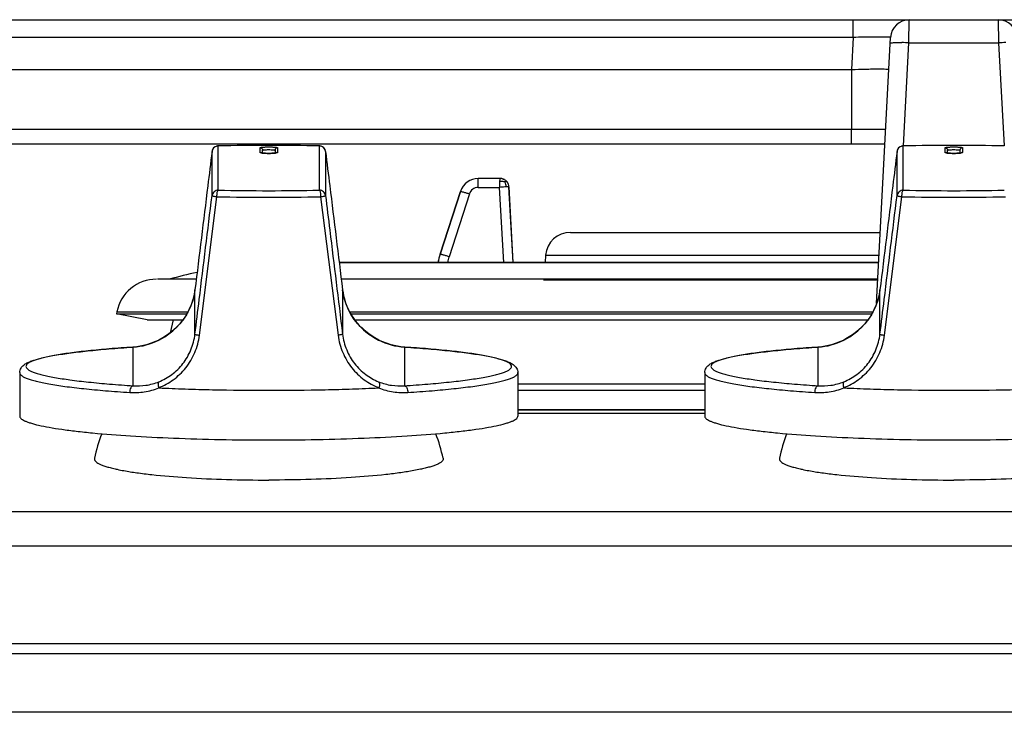
# Model space of a CAD drawing. Units: millimetres. Extents: x 0 to 1189, y 0 to 841.
# Drawn here: x 510 to 589, y 716 to 771 of the extents above; entities that cross this region are included whole.
import ezdxf

# ---------------------------------------------------------------- set-up
doc = ezdxf.new("R2010")
doc.units = ezdxf.units.MM
doc.header["$LTSCALE"] = 65.395
doc.layers.get('0').update_dxf_attribs({"linetype": 'CONTINUOUS'})

msp = doc.modelspace()

# ---------------------------------------------------------------- linework, layer by layer
at = {"color": 7, "linetype": 'CONTINUOUS'}
for p, q in [((479.6662, 771.4813), (690.6533, 771.4813)), ((577.0894, 770.0598), (577.0894, 771.4813)), ((581.5588, 769.6208), (581.5832, 771.4813)), ((588.7363, 771.4813), (588.7607, 769.6208)), ((577.0894, 770.0598), (479.6662, 770.0598)), ((577.0894, 770.0598), (576.9538, 767.473)), ((578.9656, 748.6945), (580.0853, 770.0598)), ((581.1252, 761.347), (581.5588, 769.6208)), ((581.5588, 769.6208), (588.7607, 769.6208)), ((588.7607, 769.6208), (589.1943, 761.347)), ((490.4424, 767.473), (576.9538, 767.473)), ((576.9538, 767.473), (576.9538, 762.6631)), ((576.9538, 762.6631), (490.1061, 762.6631)), ((576.9484, 761.4813), (576.9511, 762.6631)), ((579.6357, 761.4813), (489.8995, 761.4813)), ((526.0916, 761.3487), (526.102, 761.3489)), ((526.1021, 761.3465), (526.0924, 761.3487)), ((526.1021, 757.7965), (526.1021, 761.3465)), ((534.2279, 761.3487), (534.2174, 761.3465)), ((534.2174, 761.3465), (534.2174, 757.7966)), ((534.2175, 761.3489), (534.2279, 761.3487)), ((581.0916, 761.3487), (581.102, 761.3489)), ((581.1021, 761.3465), (581.0924, 761.3487)), ((581.1021, 757.7965), (581.1021, 761.3465)), ((525.6059, 760.9101), (525.6059, 760.9095)), ((525.6059, 757.3595), (525.6059, 760.9095)), ((529.4598, 760.8175), (529.4598, 761.2009)), ((529.6598, 760.7726), (529.6598, 761.0018)), ((530.6598, 761.0018), (530.6598, 760.7726)), ((530.8598, 761.2009), (530.8598, 760.8175)), ((534.7137, 760.9095), (534.7137, 760.9099)), ((534.7137, 760.9095), (534.7137, 757.3595)), ((580.6059, 760.9101), (580.6059, 760.9095)), ((580.6059, 757.3595), (580.6059, 760.9095)), ((584.4598, 760.8175), (584.4598, 761.2009)), ((584.6598, 760.7726), (584.6598, 761.0018)), ((585.6598, 761.0018), (585.6598, 760.7726)), ((585.8598, 761.2009), (585.8598, 760.8175)), ((524.5904, 746.1464), (525.9951, 757.2695)), ((534.3244, 757.2695), (535.7292, 746.1464)), ((579.5904, 746.1464), (580.9951, 757.2695)), ((524.2343, 749.7962), (524.1797, 749.4526)), ((524.2343, 749.7956), (524.2343, 749.7962)), ((524.2343, 746.2357), (524.2343, 749.7958)), ((536.0852, 749.7962), (536.0852, 749.7956)), ((536.1398, 749.4528), (536.0852, 749.7962)), ((536.0852, 749.7956), (536.0852, 746.2359)), ((579.2343, 749.7962), (579.1797, 749.4526)), ((579.2343, 749.7956), (579.2343, 749.7962)), ((579.2343, 746.2357), (579.2343, 749.7958)), ((524.0745, 749.0174), (523.9321, 748.5953)), ((524.1797, 749.4526), (524.0745, 749.0174)), ((536.2449, 749.0178), (536.1398, 749.4528)), ((536.3873, 748.5958), (536.2449, 749.0178)), ((579.0745, 749.0174), (578.9321, 748.5953)), ((579.1797, 749.4526), (579.0745, 749.0174)), ((523.7536, 748.1877), (523.5405, 747.7969)), ((523.9321, 748.5953), (523.7536, 748.1877)), ((536.5656, 748.1884), (536.3873, 748.5958)), ((536.7786, 747.7977), (536.5656, 748.1884)), ((578.7536, 748.1877), (578.5405, 747.7969)), ((578.9321, 748.5953), (578.7536, 748.1877)), ((523.2945, 747.4252), (523.0173, 747.0749)), ((523.5405, 747.7969), (523.2945, 747.4252)), ((537.0245, 747.4259), (536.7786, 747.7977)), ((537.3016, 747.0756), (537.0245, 747.4259)), ((578.2945, 747.4252), (578.0173, 747.0749)), ((578.5405, 747.7969), (578.2945, 747.4252)), ((522.3776, 746.4478), (522.0198, 746.1753)), ((522.7109, 746.7484), (522.3776, 746.4478)), ((523.0173, 747.0749), (522.7109, 746.7484)), ((537.608, 746.749), (537.3016, 747.0756)), ((537.9414, 746.4482), (537.608, 746.749)), ((538.2994, 746.1755), (537.9414, 746.4482)), ((577.3776, 746.4478), (577.0198, 746.1753)), ((577.7109, 746.7484), (577.3776, 746.4478)), ((578.0173, 747.0749), (577.7109, 746.7484)), ((521.0772, 745.6466), (520.7172, 745.5034)), ((521.3204, 745.7605), (521.0772, 745.6466)), ((521.6398, 745.9326), (521.3205, 745.7606)), ((521.3372, 745.7664), (521.3205, 745.7606)), ((522.0198, 746.1753), (521.6398, 745.9326)), ((538.6797, 745.9326), (538.2994, 746.1755)), ((538.9985, 745.7608), (538.6797, 745.9326)), ((538.9824, 745.7664), (538.9985, 745.7608)), ((539.2486, 745.6438), (538.9986, 745.7608)), ((539.6083, 745.5013), (539.2486, 745.6438)), ((576.0772, 745.6466), (575.7172, 745.5034)), ((576.3204, 745.7605), (576.0772, 745.6466)), ((576.6398, 745.9326), (576.3205, 745.7606)), ((576.3372, 745.7664), (576.3205, 745.7606)), ((577.0198, 746.1753), (576.6398, 745.9326)), ((519.2714, 745.1957), (519.2389, 745.1936)), ((519.5639, 745.2279), (519.2394, 745.197)), ((519.2716, 745.1957), (519.2394, 745.197)), ((519.2715, 742.0947), (519.2714, 745.1957)), ((519.9579, 745.2923), (519.5639, 745.2279)), ((520.3433, 745.3847), (519.9579, 745.2923)), ((520.7172, 745.5034), (520.3433, 745.3847)), ((539.9822, 745.383), (539.6083, 745.5013)), ((540.3677, 745.2911), (539.9822, 745.383)), ((540.762, 745.2271), (540.3677, 745.2911)), ((541.0801, 745.197), (540.762, 745.2271)), ((541.0479, 745.1957), (541.0801, 745.197)), ((541.048, 745.1957), (541.0481, 742.0947)), ((541.0806, 745.1936), (541.048, 745.1957)), ((574.2714, 745.1957), (574.2389, 745.1936)), ((574.5639, 745.2279), (574.2394, 745.197)), ((574.2716, 745.1957), (574.2394, 745.197)), ((574.2715, 742.0947), (574.2714, 745.1957)), ((574.9579, 745.2923), (574.5639, 745.2279)), ((575.3433, 745.3847), (574.9579, 745.2923)), ((575.7172, 745.5034), (575.3433, 745.3847)), ((510.1598, 743.1475), (510.1598, 739.6636)), ((550.1598, 743.1475), (550.1598, 739.6636)), ((565.1598, 743.1475), (565.1598, 739.6636)), ((565.1598, 740.1533), (550.1598, 740.1533)), ((550.1598, 740.1508), (565.1598, 740.1508)), ((565.1598, 739.8604), (550.1598, 739.8604)), ((222.6598, 731.9908), (947.6598, 731.9908)), ((222.6598, 729.2326), (947.6598, 729.2326)), ((222.6598, 721.4133), (947.6598, 721.4133)), ((222.6598, 720.6133), (947.6598, 720.6133)), ((962.6598, 715.8813), (207.6598, 715.8813))]:
    msp.add_line(p, q, dxfattribs=at)
at = {"color": 6, "linetype": 'CONTINUOUS'}
for p, q in [((546.9788, 758.02), (546.979, 758.7307)), ((548.7443, 758.7307), (546.979, 758.7307)), ((549.2265, 758.5385), (549.2263, 758.5388)), ((549.2622, 758.5024), (549.2263, 758.5388)), ((549.3419, 758.3962), (549.2622, 758.5024)), ((549.3992, 758.2791), (549.3419, 758.3962)), ((549.4333, 758.1568), (549.3992, 758.2791)), ((545.5481, 757.6942), (543.9089, 752.6494)), ((543.9184, 752.6494), (545.5529, 757.6942)), ((546.2658, 757.5016), (544.6313, 752.4569)), ((545.5529, 757.6942), (545.5481, 757.6942)), ((546.9787, 758.02), (548.6966, 758.02)), ((549.0201, 751.9942), (548.6966, 758.02)), ((549.4437, 758.0676), (549.4333, 758.1568)), ((549.4432, 758.0673), (549.4433, 758.0676)), ((549.4432, 758.0673), (549.7679, 751.9942)), ((549.7692, 751.9942), (549.4433, 758.0676)), ((549.4437, 758.0676), (549.4436, 758.0673)), ((554.3843, 754.4093), (579.2651, 754.4093)), ((543.9089, 752.6494), (543.919, 752.6494)), ((549.7698, 751.9942), (549.7174, 752.9697)), ((579.1385, 751.9942), (535.814, 751.9942)), ((535.8141, 751.9932), (579.1384, 751.9932)), ((552.3913, 752.5836), (552.3397, 751.9942)), ((552.3913, 752.5836), (579.1694, 752.5836)), ((524.3394, 750.6475), (521.2373, 750.6475)), ((579.0679, 750.6475), (535.9801, 750.6475)), ((552.2206, 750.6051), (579.0657, 750.6051)), ((517.9655, 748.0218), (517.9353, 747.8655)), ((517.9655, 748.0218), (523.6631, 748.0218)), ((536.6564, 748.0218), (578.6631, 748.0218)), ((517.9353, 747.8655), (523.5779, 747.8655)), ((520.3898, 747.391), (517.9353, 747.8655)), ((520.3898, 747.391), (523.2674, 747.391)), ((522.4754, 747.391), (522.2551, 746.3544)), ((536.7416, 747.8655), (578.5779, 747.8655)), ((537.0521, 747.391), (578.2674, 747.391)), ((565.1598, 742.2318), (550.1598, 742.2318)), ((550.1598, 741.7469), (565.1598, 741.7469))]:
    msp.add_line(p, q, dxfattribs=at)
at = {"color": 7, "linetype": 'CONTINUOUS'}
for centre, radius, start, end in [((581.5832, 769.9813), 1.5, 90, 177), ((588.7363, 769.9813), 1.5, 3, 90), ((580.5116, 749.7524), 19.8959, 86.98291, 88.631346), ((589.8079, 749.7524), 19.8959, 91.368654, 93.017089), ((581.7799, -608.18), 1370.8517, 90.0869108, 90.2017096), ((526.1021, 760.8488), 0.5, 103.43835, 172.962136), ((526.1026, 760.8412), 0.5053, 91.222222, 106.541423), ((526.1025, 760.8454), 0.5035, 91.219745, 103.385372), ((526.1021, 760.85), 0.4965, 90.000535, 91.1889), ((530.1598, 565.8913), 195.4997, 88.810693, 91.189307), ((530.1592, 566.3542), 195.0345, 88.807734, 91.191951), ((534.2172, 760.8439), 0.5027, 81.817163, 89.980876), ((534.2169, 760.8457), 0.5032, 72.236616, 88.744315), ((534.2172, 760.8427), 0.5038, 73.652125, 81.831536), ((534.2188, 760.8474), 0.4988, 16.479873, 73.678316), ((581.1021, 760.8488), 0.5, 103.43835, 172.962136), ((581.1026, 760.8412), 0.5053, 91.222222, 106.541423), ((581.1025, 760.8454), 0.5035, 91.219745, 103.385372), ((581.1021, 760.85), 0.4965, 90.000535, 91.1889), ((585.1598, 565.8913), 195.4997, 88.810693, 91.189307), ((585.1592, 566.3542), 195.0345, 88.807734, 91.191951), ((526.0925, 760.8494), 0.4904, 171.47574, 172.967123), ((526.0992, 760.8483), 0.4971, 164.408931, 171.464234), ((526.1009, 760.8479), 0.4989, 159.343398, 164.415478), ((526.0969, 760.8494), 0.4946, 156.103167, 159.342124), ((526.0982, 760.8487), 0.4961, 149.538468, 156.092405), ((526.0997, 760.8479), 0.4978, 140.152268, 149.540874), ((534.2174, 760.8488), 0.5, 7.015833, 72.184123), ((534.218, 760.8477), 0.4995, 15.329648, 16.417294), ((534.2214, 760.8486), 0.496, 7.052786, 15.339486), ((581.0925, 760.8494), 0.4904, 171.47574, 172.967123), ((581.0992, 760.8483), 0.4971, 164.408931, 171.464234), ((581.1009, 760.8479), 0.4989, 159.343398, 164.415478), ((581.0969, 760.8494), 0.4946, 156.103167, 159.342124), ((581.0982, 760.8487), 0.4961, 149.538468, 156.092405), ((581.0997, 760.8479), 0.4978, 140.152268, 149.540874), ((530.1593, 952.7967), 195.0423, 268.808064, 271.192185), ((585.1593, 952.7967), 195.0423, 268.808064, 271.192185), ((530.1598, 957.3262), 200.1001, 268.807434, 271.19256), ((585.1598, 957.3262), 200.1001, 268.807434, 271.19256), ((519.3104, 750.4034), 4.9613, 352.662211, 352.966301), ((574.3104, 750.4034), 4.9613, 352.662211, 352.966301), ((518.9051, 750.6264), 5.4346, 296.584627, 319.176037), ((541.4307, 750.6522), 5.4649, 230.471329, 243.383866), ((573.9051, 750.6264), 5.4346, 296.584627, 319.176037), ((518.8786, 750.6415), 5.4599, 274.126429, 296.576297), ((518.8724, 750.6621), 5.4812, 296.537712, 296.723542), ((541.4455, 750.6587), 5.4774, 243.276361, 243.456783), ((541.4409, 750.6414), 5.4599, 243.417987, 265.87321), ((573.8786, 750.6415), 5.4599, 274.126429, 296.576297), ((573.8724, 750.6621), 5.4812, 296.537712, 296.723542), ((528.93, 733.6026), 13.0419, 159.150943, 168.187263), ((531.3894, 733.6026), 13.042, 11.812763, 20.848942), ((583.93, 733.6026), 13.0419, 159.150943, 168.187263)]:
    msp.add_arc(centre, radius, start, end, dxfattribs=at)
at = {"color": 6, "linetype": 'CONTINUOUS'}
for centre, radius, start, end in [((546.9746, 757.2307), 1.5, 90, 162), ((546.9789, 757.2315), 1.4992, 89.994859, 162.021021), ((548.744, 758.0288), 0.7019, 79.962197, 89.976547), ((548.7441, 758.0269), 0.7039, 79.936002, 82.745005), ((548.7444, 758.0302), 0.7005, 75.517247, 79.96943), ((548.7445, 758.0299), 0.7008, 68.264498, 79.923506), ((548.745, 758.0316), 0.6991, 60.98689, 68.245609), ((548.7593, 757.597), 0.9317, 66.655052, 70.803094), ((548.7442, 758.0305), 0.7002, 46.508434, 53.755422), ((548.7445, 758.0305), 0.7002, 46.508048, 53.755063), ((548.7449, 758.0317), 0.6989, 40.798959, 46.484818), ((548.7454, 758.0318), 0.6986, 41.032757, 46.485103), ((548.7423, 758.029), 0.7028, 30.071116, 41.037487), ((548.7417, 758.0288), 0.7031, 32.05712, 40.80563), ((548.7465, 758.032), 0.6974, 29.360939, 32.042725), ((548.7445, 758.0307), 0.7001, 22.303383, 30.040982), ((548.7452, 758.0312), 0.6989, 19.110735, 22.616582), ((548.7456, 758.0312), 0.6988, 19.411771, 22.30068), ((548.7431, 758.0305), 0.7015, 11.097999, 19.396275), ((548.7434, 758.0307), 0.7008, 12.089087, 19.098868), ((548.7424, 758.0304), 0.7017, 3.017699, 12.099209), ((548.7435, 758.0305), 0.7011, 3.014267, 11.108708), ((546.9786, 757.2706), 0.7493, 89.994036, 162.04437), ((554.3837, 752.4093), 2, 90, 175), ((548.6642, 751.1044), 5, 162, 169.678898), ((548.6781, 751.1082), 5.0031, 162.058151, 169.798484), ((548.6728, 751.1486), 4.248, 162.062465, 168.518374), ((532.1985, 714.1942), 37.8083, 101.894038, 105.372583), ((521.1474, 747.4067), 3.2408, 90, 169.059014)]:
    msp.add_arc(centre, radius, start, end, dxfattribs=at)
at = {"color": 7, "linetype": 'CONTINUOUS'}
for points, knots in [([(579.2609, 770.0921), (579.1076, 770.0923), (578.3836, 770.0889), (577.6598, 770.0745), (577.0894, 770.0598)], [0, 0, 0, 0, 0.2118395, 1, 1, 1, 1]), ([(579.7079, 770.0879), (579.6755, 770.0886), (579.5265, 770.0911), (579.3776, 770.0919), (579.2609, 770.0921)], [0, 0, 0, 0, 0.2172231, 1, 1, 1, 1]), ([(580.0853, 770.0598), (580.0857, 770.0682), (580.0363, 770.0692), (579.9808, 770.0806), (579.8535, 770.0834), (579.7624, 770.0868), (579.7079, 770.0879)], [0, 0, 0, 0, 0.0669007, 0.256473, 0.569099, 1, 1, 1, 1]), ([(580.0609, 769.5946), (580.0621, 769.6183), (580.1882, 769.6233), (580.3372, 769.647), (580.6433, 769.6467), (580.8614, 769.6456), (580.9869, 769.6427)], [0, 0, 0, 0, 0.0762629, 0.2795235, 0.5960627, 1, 1, 1, 1]), ([(576.9538, 767.473), (577.3296, 767.4941), (577.8768, 767.5102), (578.5734, 767.5276), (579.0205, 767.5326), (579.3847, 767.5285), (579.6734, 767.5251), (579.8305, 767.4992), (579.9387, 767.5006), (579.9488, 767.4782)], [0, 0, 0, 0, 0.3762921, 0.5469869, 0.6973902, 0.821769, 0.9155209, 0.9753796, 1, 1, 1, 1]), ([(525.6059, 760.9095), (525.4915, 759.9836), (525.0342, 756.2791), (524.5771, 752.5745), (524.2343, 749.7958)], [0, 0, 0, 0, 0.2499216, 1, 1, 1, 1]), ([(529.4598, 761.2009), (529.4598, 761.2072), (529.4822, 761.2194), (529.5194, 761.2285), (529.5854, 761.2402), (529.6708, 761.2494), (529.7758, 761.2576), (529.9407, 761.2657), (530.1598, 761.2696), (530.3788, 761.2657), (530.5437, 761.2576), (530.6488, 761.2494), (530.7341, 761.2402), (530.8001, 761.2285), (530.8373, 761.2194), (530.8598, 761.2072), (530.8598, 761.2009)], [0, 0, 0, 0, 0.0132276, 0.0426681, 0.0889825, 0.1507621, 0.2257482, 0.3111617, 0.4999998, 0.688838, 0.7742515, 0.8492377, 0.9110174, 0.9573319, 0.9867724, 1, 1, 1, 1]), ([(529.4598, 761.2009), (529.5108, 761.2009), (529.6169, 761.1587), (529.6598, 761.0527), (529.6598, 761.0018)], [0, 0, 0, 0, 0.5008157, 1, 1, 1, 1]), ([(529.6594, 760.7706), (529.631, 760.7734), (529.5821, 760.7787), (529.5178, 760.7903), (529.4815, 760.7993), (529.4598, 760.8114), (529.4598, 760.8175)], [0, 0, 0, 0, 0.4097858, 0.7167356, 0.9118651, 1, 1, 1, 1]), ([(529.5505, 760.7897), (529.5619, 760.7854), (529.5989, 760.7808), (529.6351, 760.7752), (529.6597, 760.7726)], [0, 0, 0, 0, 0.3292461, 1, 1, 1, 1]), ([(530.6602, 760.7706), (530.494, 760.7543), (530.1598, 760.7465), (529.8255, 760.7543), (529.6594, 760.7706)], [0, 0, 0, 0, 0.5000006, 1, 1, 1, 1]), ([(529.6597, 760.7726), (529.8257, 760.7548), (530.16, 760.7479), (530.4944, 760.7548), (530.6602, 760.7726)], [0, 0, 0, 0, 0.5002275, 1, 1, 1, 1]), ([(529.6598, 761.0018), (529.6598, 761.0063), (529.6758, 761.015), (529.7024, 761.0216), (529.7495, 761.0299), (529.839, 761.0396), (529.9781, 761.0477), (530.1598, 761.0509), (530.3414, 761.0477), (530.4805, 761.0396), (530.57, 761.0299), (530.6172, 761.0216), (530.6437, 761.015), (530.6598, 761.0063), (530.6598, 761.0018)], [0, 0, 0, 0, 0.0132333, 0.042667, 0.0889981, 0.1507669, 0.31116, 0.5, 0.6888399, 0.849233, 0.9110019, 0.957333, 0.9867667, 1, 1, 1, 1]), ([(530.8598, 761.2009), (530.8088, 761.2009), (530.7027, 761.1587), (530.6598, 761.0527), (530.6598, 761.0018)], [0, 0, 0, 0, 0.5008157, 1, 1, 1, 1]), ([(530.8598, 760.8175), (530.8598, 760.8114), (530.8381, 760.7993), (530.8017, 760.7903), (530.7375, 760.7787), (530.6885, 760.7734), (530.6602, 760.7706)], [0, 0, 0, 0, 0.0881347, 0.2832643, 0.5902141, 1, 1, 1, 1]), ([(530.6602, 760.7726), (530.67, 760.7736), (530.7012, 760.7773), (530.7325, 760.7816), (530.7537, 760.786)], [0, 0, 0, 0, 0.3106828, 1, 1, 1, 1]), ([(534.7137, 760.9095), (534.828, 759.9836), (535.2853, 756.279), (535.7424, 752.5744), (536.0852, 749.7956)], [0, 0, 0, 0, 0.2499216, 1, 1, 1, 1]), ([(580.6059, 760.9095), (580.4915, 759.9836), (580.0342, 756.2791), (579.5771, 752.5745), (579.2343, 749.7958)], [0, 0, 0, 0, 0.2499216, 1, 1, 1, 1]), ([(584.4598, 761.2009), (584.4598, 761.2072), (584.4822, 761.2194), (584.5194, 761.2285), (584.5854, 761.2402), (584.6708, 761.2494), (584.7758, 761.2576), (584.9407, 761.2657), (585.1598, 761.2696), (585.3788, 761.2657), (585.5437, 761.2576), (585.6488, 761.2494), (585.7341, 761.2402), (585.8001, 761.2285), (585.8373, 761.2194), (585.8598, 761.2072), (585.8598, 761.2009)], [0, 0, 0, 0, 0.0132276, 0.0426681, 0.0889825, 0.1507621, 0.2257482, 0.3111617, 0.4999998, 0.688838, 0.7742515, 0.8492377, 0.9110174, 0.9573319, 0.9867724, 1, 1, 1, 1]), ([(584.4598, 761.2009), (584.5108, 761.2009), (584.6169, 761.1587), (584.6598, 761.0527), (584.6598, 761.0018)], [0, 0, 0, 0, 0.5008157, 1, 1, 1, 1]), ([(584.6594, 760.7706), (584.631, 760.7734), (584.5821, 760.7787), (584.5178, 760.7903), (584.4815, 760.7993), (584.4598, 760.8114), (584.4598, 760.8175)], [0, 0, 0, 0, 0.4097858, 0.7167356, 0.9118651, 1, 1, 1, 1]), ([(584.5505, 760.7897), (584.5619, 760.7854), (584.5989, 760.7808), (584.6351, 760.7752), (584.6597, 760.7726)], [0, 0, 0, 0, 0.3292461, 1, 1, 1, 1]), ([(585.6602, 760.7706), (585.494, 760.7543), (585.1598, 760.7465), (584.8255, 760.7543), (584.6594, 760.7706)], [0, 0, 0, 0, 0.5000006, 1, 1, 1, 1]), ([(584.6597, 760.7726), (584.8257, 760.7548), (585.16, 760.7479), (585.4944, 760.7548), (585.6602, 760.7726)], [0, 0, 0, 0, 0.5002275, 1, 1, 1, 1]), ([(584.6598, 761.0018), (584.6598, 761.0063), (584.6758, 761.015), (584.7024, 761.0216), (584.7495, 761.0299), (584.839, 761.0396), (584.9781, 761.0477), (585.1598, 761.0509), (585.3414, 761.0477), (585.4805, 761.0396), (585.57, 761.0299), (585.6172, 761.0216), (585.6437, 761.015), (585.6598, 761.0063), (585.6598, 761.0018)], [0, 0, 0, 0, 0.0132333, 0.042667, 0.0889981, 0.1507669, 0.31116, 0.5, 0.6888399, 0.849233, 0.9110019, 0.957333, 0.9867667, 1, 1, 1, 1]), ([(585.8598, 761.2009), (585.8088, 761.2009), (585.7027, 761.1587), (585.6598, 761.0527), (585.6598, 761.0018)], [0, 0, 0, 0, 0.5008157, 1, 1, 1, 1]), ([(585.8598, 760.8175), (585.8598, 760.8114), (585.8381, 760.7993), (585.8017, 760.7903), (585.7375, 760.7787), (585.6885, 760.7734), (585.6602, 760.7706)], [0, 0, 0, 0, 0.0881347, 0.2832643, 0.5902141, 1, 1, 1, 1]), ([(585.6602, 760.7726), (585.67, 760.7736), (585.7012, 760.7773), (585.7325, 760.7816), (585.7537, 760.786)], [0, 0, 0, 0, 0.3106828, 1, 1, 1, 1]), ([(526.1021, 757.7966), (525.9841, 757.7966), (525.74, 757.7073), (525.6203, 757.4763), (525.6059, 757.3595)], [0, 0, 0, 0, 0.5007492, 1, 1, 1, 1]), ([(525.9952, 757.2695), (525.9956, 757.3326), (526.0012, 757.4516), (526.0223, 757.61), (526.0491, 757.7185), (526.0775, 757.7755), (526.0938, 757.7929), (526.1021, 757.7966)], [0, 0, 0, 0, 0.3454316, 0.6509332, 0.8758696, 0.9502615, 1, 1, 1, 1]), ([(534.2174, 757.7966), (534.2257, 757.7929), (534.242, 757.7755), (534.2704, 757.7185), (534.2972, 757.61), (534.3184, 757.4516), (534.3239, 757.3326), (534.3243, 757.2695)], [0, 0, 0, 0, 0.0497401, 0.1241342, 0.3490798, 0.6545899, 1, 1, 1, 1]), ([(534.7137, 757.3595), (534.6993, 757.4763), (534.5795, 757.7073), (534.3354, 757.7966), (534.2174, 757.7966)], [0, 0, 0, 0, 0.4992309, 1, 1, 1, 1]), ([(581.1021, 757.7966), (580.9841, 757.7966), (580.74, 757.7073), (580.6203, 757.4763), (580.6059, 757.3595)], [0, 0, 0, 0, 0.5007492, 1, 1, 1, 1]), ([(580.9952, 757.2695), (580.9956, 757.3326), (581.0012, 757.4516), (581.0223, 757.61), (581.0491, 757.7185), (581.0775, 757.7755), (581.0938, 757.7929), (581.1021, 757.7966)], [0, 0, 0, 0, 0.3454316, 0.6509332, 0.8758696, 0.9502615, 1, 1, 1, 1]), ([(524.2343, 746.2357), (524.3486, 747.1624), (524.8059, 750.8703), (525.2631, 754.5783), (525.6059, 757.3595)], [0, 0, 0, 0, 0.249929, 1, 1, 1, 1]), ([(525.6059, 757.3595), (525.6058, 757.3557), (525.6166, 757.3469), (525.6379, 757.3406), (525.6726, 757.3293), (525.7408, 757.3123), (525.8499, 757.2908), (525.9437, 757.2784), (525.9952, 757.2695)], [0, 0, 0, 0, 0.0285323, 0.0855184, 0.1751275, 0.2949646, 0.6114142, 1, 1, 1, 1]), ([(534.3243, 757.2695), (534.376, 757.2768), (534.4695, 757.2914), (534.5787, 757.3124), (534.6469, 757.3292), (534.682, 757.34), (534.7022, 757.3482), (534.7136, 757.3559), (534.7137, 757.3595)], [0, 0, 0, 0, 0.3889141, 0.705631, 0.8254795, 0.9152916, 0.9729547, 1, 1, 1, 1]), ([(534.7137, 757.3595), (534.828, 756.4323), (535.285, 752.7244), (535.7422, 749.0165), (536.0852, 746.2359)], [0, 0, 0, 0, 0.25007, 1, 1, 1, 1]), ([(579.2343, 746.2357), (579.3486, 747.1624), (579.8059, 750.8703), (580.2631, 754.5783), (580.6059, 757.3595)], [0, 0, 0, 0, 0.249929, 1, 1, 1, 1]), ([(580.6059, 757.3595), (580.6058, 757.3557), (580.6166, 757.3469), (580.6379, 757.3406), (580.6726, 757.3293), (580.7408, 757.3123), (580.8499, 757.2908), (580.9437, 757.2784), (580.9952, 757.2695)], [0, 0, 0, 0, 0.0285323, 0.0855184, 0.1751275, 0.2949646, 0.6114142, 1, 1, 1, 1]), ([(524.231, 749.7697), (524.1673, 749.2748), (523.8891, 748.3009), (523.3421, 747.4503), (523.0176, 747.0736)], [0, 0, 0, 0, 0.5009111, 1, 1, 1, 1]), ([(536.0852, 749.7956), (536.1656, 749.1443), (536.5886, 747.8702), (537.4527, 746.8496), (537.9525, 746.4371)], [0, 0, 0, 0, 0.5031396, 1, 1, 1, 1]), ([(579.231, 749.7697), (579.1673, 749.2748), (578.8891, 748.3009), (578.3421, 747.4503), (578.0176, 747.0736)], [0, 0, 0, 0, 0.5009111, 1, 1, 1, 1]), ([(521.3204, 741.9333), (521.7351, 742.0967), (522.5405, 742.5391), (523.5481, 743.5054), (524.28, 744.7358), (524.5302, 745.6701), (524.5904, 746.1464)], [0, 0, 0, 0, 0.2396284, 0.4876852, 0.7418931, 1, 1, 1, 1]), ([(521.3372, 742.4131), (521.7061, 742.5612), (522.4234, 742.9644), (523.316, 743.8438), (523.9614, 744.9606), (524.1812, 745.805), (524.2343, 746.2357)], [0, 0, 0, 0, 0.2377372, 0.4855205, 0.7405447, 1, 1, 1, 1]), ([(524.2343, 746.2357), (524.2343, 746.2322), (524.2441, 746.2241), (524.2627, 746.2159), (524.2944, 746.2051), (524.3564, 746.1886), (524.4565, 746.1679), (524.5425, 746.1536), (524.5904, 746.1464)], [0, 0, 0, 0, 0.0284779, 0.086041, 0.1749501, 0.2935602, 0.6085222, 1, 1, 1, 1]), ([(536.0852, 746.2357), (536.0852, 746.2322), (536.0755, 746.2241), (536.0568, 746.2159), (536.0252, 746.2051), (535.9631, 746.1886), (535.863, 746.1679), (535.777, 746.1536), (535.7292, 746.1464)], [0, 0, 0, 0, 0.028478, 0.0860413, 0.1749507, 0.293561, 0.6085232, 1, 1, 1, 1]), ([(535.7292, 746.1464), (535.7893, 745.6702), (536.0394, 744.7362), (536.7711, 743.506), (537.7785, 742.5395), (538.5837, 742.0971), (538.9984, 741.9335)], [0, 0, 0, 0, 0.258057, 0.5122551, 0.7603357, 1, 1, 1, 1]), ([(536.0852, 746.2359), (536.1383, 745.8053), (536.358, 744.9609), (537.0033, 743.8441), (537.8959, 742.9645), (538.6133, 742.5613), (538.9824, 742.4131)], [0, 0, 0, 0, 0.2594085, 0.5144243, 0.7622304, 1, 1, 1, 1]), ([(576.3204, 741.9333), (576.7351, 742.0967), (577.5405, 742.5391), (578.5481, 743.5054), (579.28, 744.7358), (579.5302, 745.6701), (579.5904, 746.1464)], [0, 0, 0, 0, 0.2396284, 0.4876852, 0.7418931, 1, 1, 1, 1]), ([(576.3372, 742.4131), (576.7061, 742.5612), (577.4234, 742.9644), (578.316, 743.8438), (578.9614, 744.9606), (579.1812, 745.805), (579.2343, 746.2357)], [0, 0, 0, 0, 0.2377372, 0.4855205, 0.7405447, 1, 1, 1, 1]), ([(579.2343, 746.2357), (579.2343, 746.2322), (579.2441, 746.2241), (579.2627, 746.2159), (579.2944, 746.2051), (579.3564, 746.1886), (579.4565, 746.1679), (579.5425, 746.1536), (579.5904, 746.1464)], [0, 0, 0, 0, 0.0284779, 0.086041, 0.1749501, 0.2935602, 0.6085222, 1, 1, 1, 1]), ([(510.1598, 743.1475), (510.1598, 743.2163), (510.1795, 743.3473), (510.2809, 743.5652), (510.471, 743.7659), (510.7435, 743.934), (511.0519, 744.0687), (511.4102, 744.1902), (511.8271, 744.3041), (512.3056, 744.4133), (513.0668, 744.561), (514.1717, 744.7301), (515.6717, 744.9082), (517.3869, 745.0676), (518.6007, 745.1558), (519.2394, 745.197)], [0, 0, 0, 0, 0.0214102, 0.0404356, 0.0740112, 0.1055318, 0.1395844, 0.1784757, 0.2231137, 0.2739486, 0.331109, 0.4642618, 0.6215008, 0.8009143, 1, 1, 1, 1]), ([(519.2389, 745.1936), (518.6094, 745.1528), (517.4137, 745.0657), (515.725, 744.9086), (514.2512, 744.7338), (513.1688, 744.5686), (512.4277, 744.4256), (511.9683, 744.3215), (511.5763, 744.2152), (511.2531, 744.1073), (510.9989, 743.9984), (510.8139, 743.8879), (510.693, 743.7752), (510.6448, 743.6429), (510.696, 743.5113), (510.8189, 743.3988), (511.0062, 743.2884), (511.2627, 743.1796), (511.5881, 743.0716), (511.9824, 742.9655), (512.444, 742.8614), (513.1879, 742.7186), (514.2736, 742.5536), (515.7512, 742.3791), (517.4432, 742.2223), (518.641, 742.1354), (519.2715, 742.0947)], [0, 0, 0, 0, 0.1066046, 0.2025976, 0.2865827, 0.3573976, 0.3875671, 0.4141188, 0.4369949, 0.4561671, 0.4716671, 0.4836341, 0.492458, 0.4991842, 0.5059511, 0.5148674, 0.5269471, 0.542567, 0.5618615, 0.5848597, 0.6115321, 0.6418197, 0.7128606, 0.7970539, 0.8932347, 1, 1, 1, 1]), ([(541.0481, 742.0947), (541.6785, 742.1354), (542.8763, 742.2223), (544.5683, 742.3791), (546.0459, 742.5536), (547.1316, 742.7186), (547.8755, 742.8614), (548.3372, 742.9655), (548.7314, 743.0717), (549.0569, 743.1796), (549.3133, 743.2884), (549.5006, 743.3988), (549.6235, 743.5113), (549.6748, 743.6429), (549.6265, 743.7752), (549.5056, 743.8879), (549.3206, 743.9984), (549.0664, 744.1073), (548.7432, 744.2152), (548.3513, 744.3215), (547.8918, 744.4256), (547.1507, 744.5686), (546.0684, 744.7338), (544.5945, 744.9086), (542.9059, 745.0657), (541.7101, 745.1528), (541.0806, 745.1936)], [0, 0, 0, 0, 0.1067654, 0.202946, 0.2871391, 0.3581798, 0.3884673, 0.4151396, 0.4381377, 0.4574321, 0.4730518, 0.4851315, 0.4940477, 0.5008146, 0.5075408, 0.5163648, 0.528332, 0.543832, 0.5630043, 0.5858805, 0.6124323, 0.6426019, 0.713417, 0.7974022, 0.8933954, 1, 1, 1, 1]), ([(541.0801, 745.197), (541.7189, 745.1558), (542.9326, 745.0676), (544.6478, 744.9082), (546.1478, 744.7301), (547.2527, 744.561), (548.0139, 744.4133), (548.4924, 744.304), (548.9093, 744.1902), (549.2676, 744.0687), (549.576, 743.934), (549.8485, 743.7659), (550.0386, 743.5652), (550.14, 743.3473), (550.1598, 743.2163), (550.1598, 743.1475)], [0, 0, 0, 0, 0.1990861, 0.3785004, 0.5357392, 0.6688918, 0.7260522, 0.7768871, 0.8215248, 0.8604159, 0.8944697, 0.9259874, 0.9595659, 0.9785919, 1, 1, 1, 1]), ([(565.1598, 743.1475), (565.1598, 743.2163), (565.1795, 743.3473), (565.2809, 743.5652), (565.471, 743.7659), (565.7435, 743.934), (566.0519, 744.0687), (566.4102, 744.1902), (566.8271, 744.3041), (567.3056, 744.4133), (568.0668, 744.561), (569.1717, 744.7301), (570.6717, 744.9082), (572.3869, 745.0676), (573.6007, 745.1558), (574.2394, 745.197)], [0, 0, 0, 0, 0.0214102, 0.0404356, 0.0740112, 0.1055318, 0.1395844, 0.1784757, 0.2231137, 0.2739486, 0.331109, 0.4642618, 0.6215008, 0.8009143, 1, 1, 1, 1]), ([(574.2389, 745.1936), (573.6094, 745.1528), (572.4137, 745.0657), (570.725, 744.9086), (569.2512, 744.7338), (568.1688, 744.5686), (567.4277, 744.4256), (566.9683, 744.3215), (566.5763, 744.2152), (566.2531, 744.1073), (565.9989, 743.9984), (565.8139, 743.8879), (565.693, 743.7752), (565.6448, 743.6429), (565.696, 743.5113), (565.8189, 743.3988), (566.0062, 743.2884), (566.2627, 743.1796), (566.5881, 743.0716), (566.9824, 742.9655), (567.444, 742.8614), (568.1879, 742.7186), (569.2736, 742.5536), (570.7512, 742.3791), (572.4432, 742.2223), (573.641, 742.1354), (574.2715, 742.0947)], [0, 0, 0, 0, 0.1066046, 0.2025976, 0.2865827, 0.3573976, 0.3875671, 0.4141188, 0.4369949, 0.4561671, 0.4716671, 0.4836341, 0.492458, 0.4991842, 0.5059511, 0.5148674, 0.5269471, 0.542567, 0.5618615, 0.5848597, 0.6115321, 0.6418197, 0.7128606, 0.7970539, 0.8932347, 1, 1, 1, 1]), ([(510.1598, 743.1475), (510.1598, 743.1065), (510.1955, 743.0121), (510.3208, 742.8964), (510.512, 742.783), (510.7745, 742.6713), (511.1078, 742.5605), (511.5118, 742.4514), (511.9851, 742.3446), (512.7482, 742.1979), (513.8622, 742.0285), (515.3786, 741.8492), (517.1155, 741.6882), (518.3451, 741.599), (518.9924, 741.5572)], [0, 0, 0, 0, 0.0134791, 0.0312155, 0.0552615, 0.0863822, 0.124852, 0.1707312, 0.2239616, 0.2844252, 0.4262939, 0.5944794, 0.7866511, 1, 1, 1, 1]), ([(541.3271, 741.5572), (541.9744, 741.599), (543.2041, 741.6882), (544.9409, 741.8492), (546.4573, 742.0285), (547.5713, 742.1979), (548.3344, 742.3446), (548.8077, 742.4514), (549.2117, 742.5605), (549.545, 742.6713), (549.8075, 742.783), (549.9988, 742.8964), (550.124, 743.0121), (550.1598, 743.1065), (550.1598, 743.1475)], [0, 0, 0, 0, 0.2133489, 0.4055206, 0.5737061, 0.7155748, 0.7760384, 0.8292688, 0.875148, 0.9136178, 0.9447385, 0.9687845, 0.9865209, 1, 1, 1, 1]), ([(565.1598, 743.1475), (565.1598, 743.1065), (565.1955, 743.0121), (565.3208, 742.8964), (565.512, 742.783), (565.7745, 742.6713), (566.1078, 742.5605), (566.5118, 742.4514), (566.9851, 742.3446), (567.7482, 742.1979), (568.8622, 742.0285), (570.3786, 741.8492), (572.1155, 741.6882), (573.3451, 741.599), (573.9924, 741.5572)], [0, 0, 0, 0, 0.0134791, 0.0312155, 0.0552615, 0.0863822, 0.124852, 0.1707312, 0.2239616, 0.2844252, 0.4262939, 0.5944794, 0.7866511, 1, 1, 1, 1]), ([(519.2715, 742.0947), (519.6135, 742.0704), (520.3203, 742.0959), (521.0044, 742.2801), (521.3372, 742.4131)], [0, 0, 0, 0, 0.4889549, 1, 1, 1, 1]), ([(521.3372, 742.4131), (521.2844, 742.3766), (521.2598, 742.2451), (521.2762, 742.085), (521.3026, 741.9846), (521.3204, 741.9333)], [0, 0, 0, 0, 0.3858439, 0.6731038, 1, 1, 1, 1]), ([(538.9824, 742.4131), (539.0353, 742.3769), (539.0599, 742.2451), (539.0429, 742.0852), (539.0163, 741.9848), (538.9984, 741.9335)], [0, 0, 0, 0, 0.3860286, 0.6730985, 1, 1, 1, 1]), ([(538.9824, 742.4131), (539.3151, 742.2802), (539.9992, 742.0959), (540.7061, 742.0705), (541.0481, 742.0947)], [0, 0, 0, 0, 0.511005, 1, 1, 1, 1]), ([(574.2715, 742.0947), (574.6135, 742.0704), (575.3203, 742.0959), (576.0044, 742.2801), (576.3372, 742.4131)], [0, 0, 0, 0, 0.4889549, 1, 1, 1, 1]), ([(576.3372, 742.4131), (576.2844, 742.3766), (576.2598, 742.2451), (576.2762, 742.085), (576.3026, 741.9846), (576.3204, 741.9333)], [0, 0, 0, 0, 0.3858439, 0.6731038, 1, 1, 1, 1]), ([(519.2716, 742.0947), (519.1848, 742.0823), (519.071, 741.9468), (519.0068, 741.7487), (518.9924, 741.6221), (518.9924, 741.5572)], [0, 0, 0, 0, 0.4121771, 0.6950261, 1, 1, 1, 1]), ([(518.9924, 741.5572), (519.3829, 741.5321), (520.1868, 741.5648), (520.9648, 741.7745), (521.3425, 741.9247)], [0, 0, 0, 0, 0.4904841, 1, 1, 1, 1]), ([(521.3425, 741.9247), (522.043, 741.8926), (523.4731, 741.8338), (526.412, 741.7525), (530.1597, 741.7119), (533.9073, 741.7527), (536.8463, 741.8335), (538.2763, 741.8933), (538.9768, 741.9247)], [0, 0, 0, 0, 0.1192518, 0.243409, 0.4999994, 0.75659, 0.8807476, 1, 1, 1, 1]), ([(538.9768, 741.9247), (539.3545, 741.7745), (540.1326, 741.5648), (540.9366, 741.5321), (541.3271, 741.5572)], [0, 0, 0, 0, 0.5094772, 1, 1, 1, 1]), ([(541.0479, 742.0947), (541.1348, 742.0823), (541.2485, 741.9468), (541.3127, 741.7487), (541.3271, 741.6221), (541.3271, 741.5572)], [0, 0, 0, 0, 0.4121772, 0.6950261, 1, 1, 1, 1]), ([(574.2716, 742.0947), (574.1848, 742.0823), (574.071, 741.9468), (574.0068, 741.7487), (573.9924, 741.6221), (573.9924, 741.5572)], [0, 0, 0, 0, 0.4121771, 0.6950261, 1, 1, 1, 1]), ([(573.9924, 741.5572), (574.3829, 741.5321), (575.1868, 741.5648), (575.9648, 741.7745), (576.3425, 741.9247)], [0, 0, 0, 0, 0.4904841, 1, 1, 1, 1]), ([(576.3425, 741.9247), (577.043, 741.8926), (578.4731, 741.8338), (581.412, 741.7525), (585.1597, 741.7119), (588.9073, 741.7527), (591.8463, 741.8335), (593.2763, 741.8933), (593.9768, 741.9247)], [0, 0, 0, 0, 0.1192518, 0.243409, 0.4999994, 0.75659, 0.8807476, 1, 1, 1, 1]), ([(510.1598, 739.6636), (510.1598, 739.6313), (510.1806, 739.5591), (510.2608, 739.4639), (510.3851, 739.3716), (510.5553, 739.2805), (510.7716, 739.19), (511.149, 739.0614), (511.7365, 738.9102), (512.5746, 738.7442), (513.5815, 738.586), (514.7475, 738.4372), (516.5858, 738.2449), (519.188, 738.0468), (522.6026, 737.8758), (526.3072, 737.7704), (530.1598, 737.7347), (534.0123, 737.7704), (537.7169, 737.8758), (541.1315, 738.0468), (543.7338, 738.2449), (545.572, 738.4372), (546.738, 738.586), (547.7449, 738.7442), (548.583, 738.9102), (549.1705, 739.0614), (549.5479, 739.19), (549.7642, 739.2805), (549.9344, 739.3716), (550.0587, 739.4639), (550.1389, 739.5591), (550.1598, 739.6313), (550.1598, 739.6636)], [0, 0, 0, 0, 0.0023919, 0.0053091, 0.0090584, 0.0137818, 0.0195431, 0.0263693, 0.0432337, 0.0643281, 0.089503, 0.1185472, 0.151201, 0.2260983, 0.3113967, 0.4038687, 0.5, 0.5961313, 0.6886033, 0.7739017, 0.848799, 0.8814528, 0.910497, 0.9356719, 0.9567663, 0.9736307, 0.9804569, 0.9862182, 0.9909416, 0.9946909, 0.9976081, 1, 1, 1, 1]), ([(565.1598, 739.6636), (565.1598, 739.6313), (565.1806, 739.5591), (565.2608, 739.4639), (565.3851, 739.3716), (565.5553, 739.2805), (565.7716, 739.19), (566.149, 739.0614), (566.7365, 738.9102), (567.5746, 738.7442), (568.5815, 738.586), (569.7475, 738.4372), (571.5858, 738.2449), (574.188, 738.0468), (577.6026, 737.8758), (581.3072, 737.7704), (585.1598, 737.7347), (589.0123, 737.7704), (592.7169, 737.8758), (596.1315, 738.0468), (598.7338, 738.2449), (600.572, 738.4372), (601.738, 738.586), (602.7449, 738.7442), (603.583, 738.9102), (604.1705, 739.0614), (604.5479, 739.19), (604.7642, 739.2805), (604.9344, 739.3716), (605.0587, 739.4639), (605.1389, 739.5591), (605.1598, 739.6313), (605.1598, 739.6636)], [0, 0, 0, 0, 0.0023919, 0.0053091, 0.0090584, 0.0137818, 0.0195431, 0.0263693, 0.0432337, 0.0643281, 0.089503, 0.1185472, 0.151201, 0.2260983, 0.3113967, 0.4038687, 0.5, 0.5961313, 0.6886033, 0.7739017, 0.848799, 0.8814528, 0.910497, 0.9356719, 0.9567663, 0.9736307, 0.9804569, 0.9862182, 0.9909416, 0.9946909, 0.9976081, 1, 1, 1, 1]), ([(516.1643, 736.2725), (516.1568, 736.2365), (516.1625, 736.1529), (516.2381, 736.0379), (516.3671, 735.9298), (516.5113, 735.8465), (516.6527, 735.7791), (516.8282, 735.7056), (517.083, 735.6164), (517.4307, 735.5159), (517.6817, 735.4546), (517.8158, 735.4241)], [0, 0, 0, 0, 0.0563824, 0.1214961, 0.205371, 0.3126902, 0.3758304, 0.4454392, 0.6042454, 0.7892045, 1, 1, 1, 1]), ([(544.1552, 736.2725), (544.1627, 736.2365), (544.1571, 736.1532), (544.0818, 736.0383), (543.9532, 735.9304), (543.8096, 735.8472), (543.6686, 735.7799), (543.4937, 735.7065), (543.2398, 735.6175), (542.8933, 735.5171), (542.6432, 735.4559), (542.5096, 735.4254)], [0, 0, 0, 0, 0.0564566, 0.1216195, 0.2055142, 0.3128297, 0.3759614, 0.445558, 0.6043312, 0.7892494, 1, 1, 1, 1]), ([(571.1643, 736.2725), (571.1568, 736.2365), (571.1625, 736.1529), (571.2381, 736.0379), (571.3671, 735.9298), (571.5113, 735.8465), (571.6527, 735.7791), (571.8282, 735.7056), (572.083, 735.6164), (572.4307, 735.5159), (572.6817, 735.4546), (572.8158, 735.4241)], [0, 0, 0, 0, 0.0563824, 0.1214961, 0.205371, 0.3126902, 0.3758304, 0.4454392, 0.6042454, 0.7892045, 1, 1, 1, 1]), ([(517.8158, 735.4241), (517.871, 735.4115), (518.1057, 735.3596), (518.3418, 735.3135), (518.5226, 735.2805)], [0, 0, 0, 0, 0.2354352, 1, 1, 1, 1]), ([(518.5226, 735.2805), (518.8681, 735.2175), (519.6133, 735.1006), (521.2929, 734.8942), (523.6938, 734.6975), (526.8303, 734.5547), (529.0318, 734.5228), (530.1659, 734.5229)], [0, 0, 0, 0, 0.0901957, 0.1937008, 0.4345752, 0.7087099, 1, 1, 1, 1]), ([(541.8038, 735.2817), (541.4587, 735.2188), (540.7142, 735.1017), (539.036, 734.8952), (536.6363, 734.6982), (533.501, 734.5551), (531.2999, 734.5229), (530.1659, 734.5229)], [0, 0, 0, 0, 0.0901369, 0.193599, 0.4344381, 0.7086072, 1, 1, 1, 1]), ([(542.5096, 735.4254), (542.4545, 735.4128), (542.22, 735.3609), (541.9844, 735.3147), (541.8038, 735.2817)], [0, 0, 0, 0, 0.2354087, 1, 1, 1, 1]), ([(572.8158, 735.4241), (572.871, 735.4115), (573.1057, 735.3596), (573.3418, 735.3135), (573.5226, 735.2805)], [0, 0, 0, 0, 0.2354352, 1, 1, 1, 1]), ([(573.5226, 735.2805), (573.8681, 735.2175), (574.6133, 735.1006), (576.2929, 734.8942), (578.6938, 734.6975), (581.8303, 734.5547), (584.0318, 734.5228), (585.1659, 734.5229)], [0, 0, 0, 0, 0.0901957, 0.1937008, 0.4345752, 0.7087099, 1, 1, 1, 1]), ([(596.8038, 735.2817), (596.4587, 735.2188), (595.7142, 735.1017), (594.036, 734.8952), (591.6363, 734.6982), (588.501, 734.5551), (586.2999, 734.5229), (585.1659, 734.5229)], [0, 0, 0, 0, 0.0901369, 0.193599, 0.4344381, 0.7086072, 1, 1, 1, 1])]:
    msp.add_open_spline(points, degree=3, knots=knots, dxfattribs=at)
for points in [[(525.7175, 761.1669), (525.7792, 761.2407), (525.8665, 761.2982), (525.9587, 761.3256)], [(580.7175, 761.1669), (580.7792, 761.2407), (580.8665, 761.2982), (580.9587, 761.3256)], [(529.4598, 760.8175), (529.4973, 760.8175), (529.5363, 760.8062), (529.5679, 760.7859)], [(530.8598, 760.8175), (530.8221, 760.8175), (530.7831, 760.8061), (530.7514, 760.7858)], [(584.4598, 760.8175), (584.4973, 760.8175), (584.5363, 760.8062), (584.5679, 760.7859)], [(585.8598, 760.8175), (585.8221, 760.8175), (585.7831, 760.8061), (585.7514, 760.7858)], [(521.3204, 741.9333), (521.325, 741.9271), (521.3341, 741.9251), (521.3418, 741.9247)], [(538.978, 741.9248), (538.9854, 741.9251), (538.994, 741.9276), (538.9984, 741.9335)], [(576.3204, 741.9333), (576.325, 741.9271), (576.3341, 741.9251), (576.3418, 741.9247)]]:
    msp.add_open_spline(points, degree=3, dxfattribs=at)
at = {"color": 6, "linetype": 'CONTINUOUS'}
for points, knots in [([(548.6966, 758.02), (548.6987, 758.0639), (548.7062, 758.2322), (548.7132, 758.4005), (548.7204, 758.5247)], [0, 0, 0, 0, 0.2610824, 1, 1, 1, 1]), ([(548.7204, 758.5247), (548.7222, 758.5552), (548.7257, 758.6058), (548.7305, 758.6753), (548.7368, 758.7061), (548.7399, 758.731), (548.7443, 758.7307)], [0, 0, 0, 0, 0.4389506, 0.7531985, 0.9364491, 1, 1, 1, 1]), ([(549.2261, 758.5385), (549.2257, 758.5403), (549.2122, 758.5308), (549.2008, 758.5196), (549.1659, 758.4882), (549.1426, 758.4659), (549.1285, 758.4525)], [0, 0, 0, 0, 0.0434323, 0.2184727, 0.5536662, 1, 1, 1, 1]), ([(545.5529, 757.6942), (545.5558, 757.6985), (545.5796, 757.6939), (545.6168, 757.6901), (545.6862, 757.6727), (545.7761, 757.6498), (545.8867, 757.6185), (546.0523, 757.5696), (546.1801, 757.5294), (546.2658, 757.5017)], [0, 0, 0, 0, 0.0211316, 0.0767889, 0.1705698, 0.2994766, 0.4577325, 0.6347151, 1, 1, 1, 1]), ([(549.2284, 758.0634), (549.1884, 758.0612), (549.0109, 758.0501), (548.8336, 758.0348), (548.6966, 758.02)], [0, 0, 0, 0, 0.2253544, 1, 1, 1, 1]), ([(549.4433, 758.0676), (549.4436, 758.0717), (549.4155, 758.0657), (549.3863, 758.0725), (549.3123, 758.0663), (549.2601, 758.0651), (549.2284, 758.0634)], [0, 0, 0, 0, 0.058363, 0.2412185, 0.5574537, 1, 1, 1, 1]), ([(544.6313, 752.4569), (544.5458, 752.4845), (544.3815, 752.5358), (544.1847, 752.5938), (544.0528, 752.6275), (543.9836, 752.6448), (543.9453, 752.6489), (543.9219, 752.6536), (543.9184, 752.6494)], [0, 0, 0, 0, 0.3642124, 0.6986698, 0.827599, 0.9217359, 0.9780589, 1, 1, 1, 1])]:
    msp.add_open_spline(points, degree=3, knots=knots, dxfattribs=at)
for points in [[(548.7204, 758.5247), (548.7466, 758.5259), (548.7728, 758.5266), (548.7989, 758.5262)], [(548.7989, 758.5262), (548.8894, 758.5247), (548.9803, 758.5067), (549.0657, 758.4769)], [(548.9196, 758.7084), (549.0048, 758.6864), (549.0872, 758.6473), (549.1582, 758.5952)], [(549.2284, 758.0634), (549.2236, 758.1972), (549.1906, 758.3338), (549.1285, 758.4525)]]:
    msp.add_open_spline(points, degree=3, dxfattribs=at)

doc.saveas('drawing.dxf')
